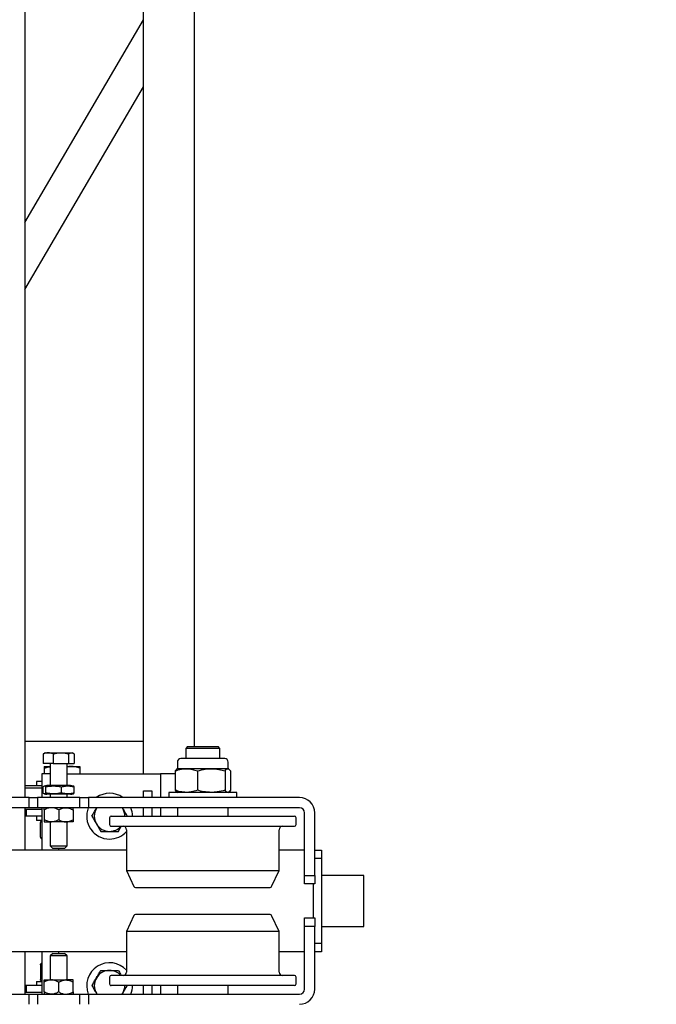
# Model space of a CAD drawing. Units: millimetres. Extents: x -17903 to 19001, y -10133 to 10068.
# Drawn here: x -3145 to -2769, y -2086 to -1505 of the extents above; entities that cross this region are included whole.
import ezdxf

# ---------------------------------------------------------------- set-up
doc = ezdxf.new("R2010")
doc.units = ezdxf.units.MM
doc.set_wipeout_variables(frame=1)
doc.layers.add('1_GRIL', color=7, linetype='Continuous')
doc.layers.add('5.Machinerie', color=140, linetype='Continuous')

# ---------------------------------------------------------------- blocks, each defined once
blk = doc.blocks.new('Rail gril PS')
blk.add_wipeout([(1987928.62, 922250.58), (1980604.83, 922250.58), (1980604.83, 922332.58), (1987928.62, 922332.58)])
blk = doc.blocks.new('faux gril')
blk.add_blockref('Rail gril PS', (-268807.68, -10026.9))
blk = doc.blocks.new('Equipe Compacte Motorisee PS')
for p, q in [((1985, 250), (1985, 225)), ((2015, 250), (1985, 250)), ((2015, 225), (2015, 250)), ((1985, 221), (1948, 221)), ((1970, 221), (1970, 225)), ((1970, 225), (1975, 225)), ((1975, 225), (1975, 221)), ((1975, 225), (2025, 225)), ((1985, 215), (1985, 221)), ((1985, 221), (1990, 221)), ((1990, 221), (1990, 215)), ((2010, 215), (2010, 221)), ((2010, 221), (2015, 221)), ((2015, 221), (2015, 215)), ((2052, 221), (2015, 221)), ((2025, 221), (2025, 225)), ((2025, 225), (2030, 225)), ((2030, 225), (2030, 221)), ((1985, 215), (1948, 215)), ((1970, 215), (1970, 200)), ((1990, 215), (1985, 215)), ((1990, 220), (2010, 220)), ((2015, 215), (2010, 215)), ((2052, 215), (2015, 215)), ((2030, 215), (2030, 200)), ((1939, 212), (1939, 87.5)), ((1945, 212), (1945, 87.5)), ((1955, 210), (1951, 210)), ((2049, 210), (2045, 210)), ((2055, 87.5), (2055, 212)), ((1950, 106.36), (1950, 209)), ((1956, 106.36), (1956, 209)), ((2044, 209), (2044, 101)), ((2050, 209), (2050, 101)), ((1982, 200), (1958, 200)), ((1991.42, 195.61), (1982, 200)), ((1982, 114.47), (1982, 200)), ((2018, 200), (2008.58, 195.61)), ((2042, 200), (2018, 200)), ((2018, 200), (2018, 110)), ((1992, 119.24), (1992, 194.7)), ((2008, 194.7), (2008, 115.3)), ((1939, 175), (1936, 175)), ((1936, 175), (1936, 135)), ((1922, 170), (1918.1, 170)), ((1922.17, 170.3), (1922, 170)), ((1922, 170), (1922, 169.75)), ((1922, 169.75), (1922, 160)), ((1923.34, 171.33), (1934.66, 171.33)), ((1936, 170), (1935.84, 170.28)), ((1950, 170), (1945, 170)), ((2055, 170), (2050, 170)), ((1910, 165), (1909, 164)), ((1909, 146), (1909, 164)), ((1916, 165), (1910, 165)), ((1910, 165), (1910, 145)), ((1916, 167.9), (1916, 164.8)), ((1916, 164.8), (1916, 142.1)), ((1923.34, 168.16), (1934.66, 168.16)), ((1922, 160), (1922, 145.25)), ((1923.34, 151.83), (1934.66, 151.83)), ((1909, 150), (91, 150)), ((1909, 146), (1910, 145)), ((1922, 145.25), (1922, 140)), ((1910, 145), (1916, 145)), ((1918.1, 140), (1922, 140)), ((1922, 140), (1922.17, 139.7)), ((1935.84, 139.72), (1936, 140)), ((1945, 140), (1950, 140)), ((2050, 140), (2055, 140)), ((1923.34, 138.67), (1934.66, 138.67)), ((1925, 138.67), (1925, 130)), ((1936, 135), (1939, 135)), ((1925, 130), (1939, 130)), ((1925, 75), (1925, 130)), ((1945, 130), (1950, 130)), ((2050, 130), (2055, 130)), ((1935, 120), (1935, 125)), ((1935, 125), (1939, 125)), ((1945, 125), (1950, 125)), ((2050, 125), (2055, 125)), ((1925, 120), (75, 120)), ((1599.79, 50), (1480.21, 120)), ((1639.38, 50), (1519.79, 120)), ((1906, 120), (1906, 50)), ((1939, 120), (1935, 120)), ((1950, 120), (1945, 120)), ((1992, 115.3), (1992, 119.24)), ((2055, 120), (2050, 120)), ((1982, 110), (1982, 114.47)), ((1982, 110), (1991.42, 114.39)), ((2008.58, 114.39), (2018, 110)), ((1945.5, 107.79), (1945, 107.48)), ((1945, 107.51), (1945.5, 107.79)), ((1950, 101), (1950, 106.36)), ((1956, 101), (1956, 106.36)), ((1958, 110), (1982, 110)), ((1970, 110), (1970, 8)), ((2018, 110), (2042, 110)), ((2030, 110), (2030, 8)), ((2055, 107.48), (2054.5, 107.79)), ((2055, 107.51), (2054.5, 107.79)), ((1951, 100), (1955, 100)), ((2045, 100), (2049, 100)), ((1939, 87.5), (1945, 87.5)), ((1939, 82.5), (1939, 87.5)), ((1945, 92.52), (1945.5, 92.21)), ((1945, 87.5), (1945, 82.5)), ((2054.5, 92.21), (2055, 92.52)), ((2055, 87.5), (2061, 87.5)), ((2055, 82.5), (2055, 87.5)), ((1920.7, 77.25), (1920.7, 82.5)), ((1921.64, 82.5), (1925, 82.5)), ((1945, 82.5), (1939, 82.5)), ((1939, 82.5), (1939, 57.5)), ((1945, 82.5), (1945, 57.5)), ((2061, 82.5), (2055, 82.5)), ((2055, 57.5), (2055, 82.5)), ((1912.92, 78.56), (1912.6, 78)), ((1912.6, 77.48), (1912.6, 78)), ((1912.6, 71.28), (1912.6, 77.48)), ((1913.31, 79.12), (1919, 79.12)), ((1913.31, 75.84), (1919, 75.84)), ((1919, 75.84), (1919, 79.12)), ((1919, 66.73), (1919, 75.84)), ((1920.7, 75), (1920.7, 77.25)), ((1932, 77), (1932, 76.55)), ((1932, 76.55), (1932, 63)), ((1936.3, 79.18), (1932.7, 79.18)), ((1937, 77), (1937, 76.55)), ((1937, 76.55), (1937, 63)), ((1946.31, 78.5), (1952.09, 78.5)), ((1953.4, 78.5), (1953.4, 74.25)), ((2046.6, 78.5), (2046.6, 74.25)), ((2053.68, 78.5), (2047.91, 78.5)), ((1912.6, 63.8), (1912.6, 71.28)), ((1932, 75), (1919, 75)), ((1936.3, 71.58), (1932.7, 71.58)), ((1939, 75), (1937, 75)), ((1946.31, 70), (1952.09, 70)), ((1967.5, 75), (1953.4, 75)), ((1953.4, 74.25), (1953.4, 65.75)), ((1969, 73.5), (1967.5, 75)), ((1967.5, 65), (1967.5, 75)), ((1969, 73.5), (1969, 66.5)), ((1970, 70), (1969, 70)), ((2031, 70), (2030, 70)), ((2032.5, 75), (2031, 73.5)), ((2031, 73.27), (2031, 73.5)), ((2031, 66.5), (2031, 73.27)), ((2046.6, 75), (2032.5, 75)), ((2032.5, 75), (2032.5, 74.68)), ((2032.5, 74.68), (2032.5, 65)), ((2046.6, 65.75), (2046.6, 74.25)), ((2053.68, 70), (2047.91, 70)), ((1913.31, 66.73), (1919, 66.73)), ((1919, 66.73), (1919, 60.88)), ((1919, 65), (1932, 65)), ((1920.7, 61.5), (1920.7, 65)), ((1925, 65), (1925, 60)), ((1937, 65), (1939, 65)), ((1953.4, 61.5), (1953.4, 65.75)), ((1953.4, 65), (1967.5, 65)), ((1967.5, 65), (1969, 66.5)), ((2031, 66.5), (2032.5, 65)), ((2032.5, 65), (2046.6, 65)), ((2046.6, 61.5), (2046.6, 65.75)), ((1912.6, 62), (1912.6, 63.8)), ((1912.6, 62), (1912.92, 61.44)), ((1913.31, 60.88), (1919, 60.88)), ((1921.64, 61.5), (1925, 61.5)), ((1925, 60), (1939, 60)), ((1929.5, 60), (1929.5, 57)), ((1932, 50), (1932, 60)), ((1936.3, 62.4), (1932.7, 62.4)), ((1936.3, 60.82), (1932.7, 60.82)), ((1933.4, 60), (1933.4, 50)), ((1945, 60), (1970, 60)), ((1946, 60), (1946, 51)), ((1946.31, 61.5), (1952.09, 61.5)), ((1950, 60), (1950, 51)), ((1952.5, 60), (1952.5, 57)), ((1962.3, 59.3), (1953.7, 59.3)), ((2030, 60), (2055, 60)), ((2037.7, 59.3), (2046.3, 59.3)), ((2047.5, 57), (2047.5, 60)), ((2053.68, 61.5), (2047.91, 61.5)), ((2050, 60), (2050, 51)), ((2054, 60), (2054, 51)), ((1929.5, 57), (1932, 57)), ((1939, 57.5), (1945, 57.5)), ((1939, 52.5), (1939, 57.5)), ((1945, 52.5), (1939, 52.5)), ((1939, 52.5), (1939, -52.5)), ((1945, 57.5), (1945, 52.5)), ((1945, 52.5), (1945, -52.5)), ((1950, 57), (1952.5, 57)), ((2047.5, 57), (2050, 57)), ((2055, 57.5), (2061, 57.5)), ((2055, 52.5), (2055, 57.5)), ((2061, 52.5), (2055, 52.5)), ((2055, -52.5), (2055, 52.5)), ((61, 50), (1939, 50)), ((1945, 50), (1970, 50)), ((1950, 51), (1946, 51)), ((1946, 51), (1946, 50)), ((1950, 51), (1950, 50)), ((2030, 50), (2055, 50)), ((2054, 51), (2050, 51)), ((2050, 51), (2050, 50)), ((2054, 51), (2054, 50))]:
    blk.add_line(p, q)
at = {"flags": 128}
blk.add_lwpolyline([(2036.61, 60), (2036.73, 59.79), (2036.74, 59.78)], dxfattribs=at)
for centre, radius, start, end in [((1948, 212), 9, 90, 180), ((2052, 212), 9, 0, 90), ((1948, 212), 3, 90, 180), ((2052, 212), 3, 0, 90), ((1951, 209), 1, 90, 180), ((1955, 209), 1, 0, 90), ((2045, 209), 1, 90, 180), ((2049, 209), 1, 0, 90), ((1958, 202), 2, 180, 270), ((2042, 202), 2, 270, 0), ((1991, 194.7), 1, 0, 65), ((2009, 194.7), 1, 115, 180), ((1918.1, 167.9), 2.1, 90, 180), ((1918.1, 142.1), 2.1, 180, 270), ((1950, 100), 13.5, 90, 111.73846), ((1991, 115.3), 1, 295, 0), ((2009, 115.3), 1, 180, 245), ((2050, 100), 13.5, 68.26154, 90), ((1950, 100), 13.5, 144.56906, 215.43094), ((1950, 100), 9, 90, 120), ((1958, 108), 2, 90, 180), ((1950, 100), 9, 0, 48.18969), ((1950, 100), 13.5, 0, 47.79455), ((2050, 100), 13.5, 132.20545, 291.73846), ((2050, 100), 9, 131.81031, 180), ((2042, 108), 2, 0, 90), ((2050, 100), 9, 60, 90), ((1950, 100), 13.5, 248.26154, 0), ((1951, 101), 1, 180, 270), ((1950, 100), 9, 300, 0), ((1955, 101), 1, 270, 0), ((2050, 100), 9, 180, 240), ((2045, 101), 1, 180, 270), ((2049, 101), 1, 270, 0), ((1950, 100), 9, 240, 300), ((2050, 100), 9, 240, 300), ((1938.01, 77), 6.01, 164.39919, 180), ((1930.99, 77), 6.01, 0, 15.58686), ((1938.01, 63), 6.01, 180, 195.61011), ((1930.99, 63), 6.01, 344.41833, 0), ((1953.7, 60.5), 1.2, 204.53475, 232.33151), ((1953.7, 60.5), 1.2, 249.77402, 275.91672), ((1962.3, 60.5), 1.2, 308.9388, 335.46525), ((2037.7, 60.5), 1.2, 249.62889, 275.96146), ((2046.3, 60.5), 1.2, 310.52577, 335.46525)]:
    blk.add_arc(centre, radius, start, end)
for points, knots in [([(1922, 169.75), (1922.08, 170.04), (1922.23, 170.57), (1922.99, 171.09), (1923.34, 171.33)], [0, 0, 0, 0, 0.542086, 1, 1, 1, 1]), ([(1923.34, 168.16), (1922.91, 168.46), (1922.17, 168.98), (1922.05, 169.52), (1922, 169.75)], [0, 0, 0, 0, 0.575251, 1, 1, 1, 1]), ([(1934.66, 171.33), (1935.12, 171.03), (1935.67, 170.68), (1935.78, 170.31), (1935.8, 170.26)], [0, 0, 0, 0, 0.844475, 1, 1, 1, 1]), ([(1936, 169.75), (1935.92, 169.46), (1935.77, 168.92), (1935.01, 168.4), (1934.66, 168.16)], [0, 0, 0, 0, 0.5420861, 1, 1, 1, 1]), ([(1922, 160), (1922.08, 161.5), (1922.23, 164.26), (1922.99, 166.94), (1923.34, 168.16)], [0, 0, 0, 0, 0.542086, 1, 1, 1, 1]), ([(1934.66, 168.16), (1935.09, 166.62), (1935.83, 163.94), (1935.95, 161.17), (1936, 160)], [0, 0, 0, 0, 0.575252, 1, 1, 1, 1]), ([(1923.34, 151.83), (1922.91, 153.37), (1922.17, 156.05), (1922.05, 158.82), (1922, 160)], [0, 0, 0, 0, 0.575251, 1, 1, 1, 1]), ([(1936, 160), (1935.92, 158.5), (1935.77, 155.73), (1935.01, 153.05), (1934.66, 151.83)], [0, 0, 0, 0, 0.542086, 1, 1, 1, 1]), ([(1922, 145.25), (1922.08, 146.46), (1922.23, 148.69), (1922.99, 150.84), (1923.34, 151.83)], [0, 0, 0, 0, 0.542086, 1, 1, 1, 1]), ([(1934.66, 151.83), (1935.09, 150.59), (1935.83, 148.43), (1935.95, 146.2), (1936, 145.25)], [0, 0, 0, 0, 0.5752525, 1, 1, 1, 1]), ([(1923.34, 138.67), (1922.91, 139.91), (1922.17, 142.07), (1922.05, 144.3), (1922, 145.25)], [0, 0, 0, 0, 0.575252, 1, 1, 1, 1]), ([(1936, 145.25), (1935.92, 144.04), (1935.77, 141.81), (1935.01, 139.66), (1934.66, 138.67)], [0, 0, 0, 0, 0.542086, 1, 1, 1, 1]), ([(1922.25, 139.74), (1922.29, 139.62), (1922.42, 139.26), (1922.97, 138.91), (1923.34, 138.67)], [0, 0, 0, 0, 0.327294, 1, 1, 1, 1]), ([(1934.66, 138.67), (1935.12, 138.97), (1935.67, 139.32), (1935.78, 139.69), (1935.8, 139.74)], [0, 0, 0, 0, 0.844475, 1, 1, 1, 1]), ([(1945.5, 107.79), (1945.61, 107.86), (1946.41, 108.32), (1947.94, 109.2), (1949.31, 109.99), (1950, 110.39)], [0, 0, 0, 0, 0.070083, 0.530778, 1, 1, 1, 1]), ([(2054.5, 107.79), (2054.39, 107.86), (2053.59, 108.32), (2052.06, 109.2), (2050.69, 109.99), (2050, 110.39)], [0, 0, 0, 0, 0.07012, 0.530807, 1, 1, 1, 1]), ([(1959, 105.2), (1958.27, 105.62), (1957.29, 106.19), (1956.27, 106.77), (1956, 106.93)], [0, 0, 0, 0, 0.739171, 1, 1, 1, 1]), ([(1959, 100), (1959, 100.39), (1959, 102.14), (1959, 103.86), (1959, 105.2)], [0, 0, 0, 0, 0.219378, 1, 1, 1, 1]), ([(2041, 105.2), (2041.73, 105.62), (2042.71, 106.19), (2043.73, 106.77), (2044, 106.93)], [0, 0, 0, 0, 0.7392288, 1, 1, 1, 1]), ([(2041, 100), (2041, 100.39), (2041, 102.14), (2041, 103.86), (2041, 105.2)], [0, 0, 0, 0, 0.219378, 1, 1, 1, 1]), ([(1959, 94.8), (1959, 95.13), (1959, 96.83), (1959, 98.58), (1959, 100)], [0, 0, 0, 0, 0.195092, 1, 1, 1, 1]), ([(2041, 94.8), (2041, 95.13), (2041, 96.83), (2041, 98.58), (2041, 100)], [0, 0, 0, 0, 0.195092, 1, 1, 1, 1]), ([(1954.5, 92.21), (1954.61, 92.27), (1955.41, 92.73), (1956.94, 93.61), (1958.31, 94.4), (1959, 94.8)], [0, 0, 0, 0, 0.070101, 0.530797, 1, 1, 1, 1]), ([(2045.5, 92.21), (2045.39, 92.27), (2044.59, 92.73), (2043.06, 93.61), (2041.69, 94.4), (2041, 94.8)], [0, 0, 0, 0, 0.07008, 0.530768, 1, 1, 1, 1]), ([(1945.5, 92.21), (1945.39, 92.27), (1945.23, 92.36), (1945.06, 92.46), (1945, 92.49)], [0, 0, 0, 0, 0.6390455, 1, 1, 1, 1]), ([(1950, 89.61), (1949.27, 90.03), (1947.79, 90.88), (1946.27, 91.76), (1945.5, 92.21)], [0, 0, 0, 0, 0.495471, 1, 1, 1, 1]), ([(1950, 89.61), (1950.73, 90.03), (1952.21, 90.88), (1953.73, 91.76), (1954.5, 92.21)], [0, 0, 0, 0, 0.495461, 1, 1, 1, 1]), ([(2050, 89.61), (2049.27, 90.03), (2047.79, 90.88), (2046.27, 91.76), (2045.5, 92.21)], [0, 0, 0, 0, 0.495461, 1, 1, 1, 1]), ([(2050, 89.61), (2050.73, 90.03), (2052.21, 90.88), (2053.73, 91.76), (2054.5, 92.21)], [0, 0, 0, 0, 0.495442, 1, 1, 1, 1]), ([(2054.5, 92.21), (2054.61, 92.27), (2054.77, 92.36), (2054.94, 92.46), (2055, 92.49)], [0, 0, 0, 0, 0.638868, 1, 1, 1, 1]), ([(1921.64, 82.5), (1921.38, 81.65), (1920.85, 79.93), (1920.75, 78.15), (1920.7, 77.25)], [0, 0, 0, 0, 0.495456, 1, 1, 1, 1]), ([(1920.7, 82.5), (1920.71, 82.5), (1920.75, 82.5), (1921.25, 82.5), (1921.64, 82.5)], [0, 0, 0, 0, 0.219023, 1, 1, 1, 1]), ([(1912.6, 77.48), (1912.61, 77.6), (1912.64, 78.16), (1913.02, 78.7), (1913.31, 79.12)], [0, 0, 0, 0, 0.221869, 1, 1, 1, 1]), ([(1913.31, 75.84), (1913.23, 75.95), (1912.81, 76.48), (1912.69, 77.04), (1912.6, 77.48)], [0, 0, 0, 0, 0.198278, 1, 1, 1, 1]), ([(1912.6, 71.28), (1912.6, 71.39), (1912.61, 72.21), (1912.76, 73.75), (1913.13, 75.14), (1913.31, 75.84)], [0, 0, 0, 0, 0.070087, 0.53078, 1, 1, 1, 1]), ([(1920.7, 77.25), (1920.7, 77.13), (1920.7, 76.37), (1920.82, 75.62), (1920.92, 75)], [0, 0, 0, 0, 0.165277, 1, 1, 1, 1]), ([(1932.7, 71.58), (1932.52, 72.39), (1932.15, 74.03), (1932.14, 76.6), (1932.51, 78.3), (1932.7, 79.18)], [0, 0, 0, 0, 0.322154, 0.652914, 1, 1, 1, 1]), ([(1932.7, 79.18), (1932.48, 79.01), (1932.23, 78.82), (1932.24, 78.63), (1932.24, 78.61)], [0, 0, 0, 0, 0.8944424, 1, 1, 1, 1]), ([(1936.3, 79.18), (1936.48, 78.37), (1936.85, 76.72), (1936.86, 74.16), (1936.49, 72.45), (1936.3, 71.58)], [0, 0, 0, 0, 0.322153, 0.652915, 1, 1, 1, 1]), ([(1936.77, 78.61), (1936.77, 78.62), (1936.78, 78.81), (1936.54, 79), (1936.3, 79.18)], [0, 0, 0, 0, 0.036933, 1, 1, 1, 1]), ([(1945, 74.25), (1945.08, 75), (1945.23, 76.48), (1945.95, 77.83), (1946.31, 78.5)], [0, 0, 0, 0, 0.503999, 1, 1, 1, 1]), ([(1946.31, 78.5), (1946.04, 78.5), (1945.3, 78.5), (1945.12, 78.5), (1945, 78.5)], [0, 0, 0, 0, 0.370921, 1, 1, 1, 1]), ([(1953.4, 74.25), (1953.32, 75), (1953.17, 76.48), (1952.45, 77.83), (1952.09, 78.5)], [0, 0, 0, 0, 0.5040005, 1, 1, 1, 1]), ([(1952.09, 78.5), (1952.36, 78.5), (1953.1, 78.5), (1953.28, 78.5), (1953.4, 78.5)], [0, 0, 0, 0, 0.3709191, 1, 1, 1, 1]), ([(2046.6, 74.25), (2046.68, 75), (2046.83, 76.48), (2047.55, 77.83), (2047.91, 78.5)], [0, 0, 0, 0, 0.503993, 1, 1, 1, 1]), ([(2047.91, 78.5), (2047.64, 78.5), (2046.9, 78.5), (2046.72, 78.5), (2046.6, 78.5)], [0, 0, 0, 0, 0.370921, 1, 1, 1, 1]), ([(2055, 74.25), (2054.92, 75), (2054.77, 76.48), (2054.05, 77.83), (2053.68, 78.5)], [0, 0, 0, 0, 0.503996, 1, 1, 1, 1]), ([(2053.68, 78.5), (2053.96, 78.5), (2054.7, 78.5), (2054.88, 78.5), (2055, 78.5)], [0, 0, 0, 0, 0.370918, 1, 1, 1, 1]), ([(1913.31, 66.73), (1913.11, 67.47), (1912.71, 68.96), (1912.64, 70.51), (1912.6, 71.28)], [0, 0, 0, 0, 0.495459, 1, 1, 1, 1]), ([(1932.7, 62.4), (1932.55, 63.07), (1932.22, 64.59), (1932.17, 66.88), (1932.23, 69.21), (1932.47, 70.74), (1932.68, 71.52), (1932.7, 71.58)], [0, 0, 0, 0, 0.223632, 0.499955, 0.740622, 0.980613, 1, 1, 1, 1]), ([(1936.3, 71.58), (1936.45, 70.9), (1936.78, 69.39), (1936.83, 67.1), (1936.77, 64.76), (1936.53, 63.23), (1936.32, 62.46), (1936.3, 62.4)], [0, 0, 0, 0, 0.223632, 0.499955, 0.740623, 0.980615, 1, 1, 1, 1]), ([(1946.31, 70), (1946.01, 70.58), (1945.38, 71.77), (1945.03, 73.23), (1945, 74.07), (1945, 74.25)], [0, 0, 0, 0, 0.432387, 0.879553, 1, 1, 1, 1]), ([(1946.31, 70), (1946.01, 69.42), (1945.38, 68.23), (1945.03, 66.77), (1945, 65.93), (1945, 65.75)], [0, 0, 0, 0, 0.432387, 0.879553, 1, 1, 1, 1]), ([(1952.09, 70), (1952.39, 70.58), (1953.02, 71.77), (1953.37, 73.23), (1953.4, 74.07), (1953.4, 74.25)], [0, 0, 0, 0, 0.432385, 0.879554, 1, 1, 1, 1]), ([(1952.09, 70), (1952.39, 69.42), (1953.02, 68.23), (1953.37, 66.77), (1953.4, 65.93), (1953.4, 65.75)], [0, 0, 0, 0, 0.432385, 0.879554, 1, 1, 1, 1]), ([(2047.91, 70), (2047.61, 70.58), (2046.98, 71.77), (2046.63, 73.23), (2046.6, 74.07), (2046.6, 74.25)], [0, 0, 0, 0, 0.432386, 0.879554, 1, 1, 1, 1]), ([(2047.91, 70), (2047.61, 69.42), (2046.98, 68.23), (2046.63, 66.77), (2046.6, 65.93), (2046.6, 65.75)], [0, 0, 0, 0, 0.432386, 0.879554, 1, 1, 1, 1]), ([(2053.68, 70), (2053.99, 70.58), (2054.62, 71.77), (2054.97, 73.23), (2055, 74.07), (2055, 74.25)], [0, 0, 0, 0, 0.432385, 0.879553, 1, 1, 1, 1]), ([(2053.68, 70), (2053.99, 69.42), (2054.62, 68.23), (2054.97, 66.77), (2055, 65.93), (2055, 65.75)], [0, 0, 0, 0, 0.432385, 0.879553, 1, 1, 1, 1]), ([(1913.31, 66.73), (1913.11, 66.25), (1912.71, 65.29), (1912.64, 64.3), (1912.6, 63.8)], [0, 0, 0, 0, 0.495457, 1, 1, 1, 1]), ([(1921.64, 61.5), (1921.36, 62.35), (1920.98, 63.5), (1920.89, 64.69), (1920.87, 65)], [0, 0, 0, 0, 0.739178, 1, 1, 1, 1]), ([(1945, 65.75), (1945.08, 65), (1945.23, 63.52), (1945.95, 62.17), (1946.31, 61.5)], [0, 0, 0, 0, 0.503999, 1, 1, 1, 1]), ([(1953.4, 65.75), (1953.32, 65), (1953.17, 63.52), (1952.45, 62.17), (1952.09, 61.5)], [0, 0, 0, 0, 0.504001, 1, 1, 1, 1]), ([(2046.6, 65.75), (2046.68, 65), (2046.83, 63.52), (2047.55, 62.17), (2047.91, 61.5)], [0, 0, 0, 0, 0.503993, 1, 1, 1, 1]), ([(2055, 65.75), (2054.92, 65), (2054.77, 63.52), (2054.05, 62.17), (2053.68, 61.5)], [0, 0, 0, 0, 0.503996, 1, 1, 1, 1]), ([(1912.6, 63.8), (1912.6, 63.73), (1912.61, 63.21), (1912.76, 62.22), (1913.13, 61.33), (1913.31, 60.88)], [0, 0, 0, 0, 0.070084, 0.530779, 1, 1, 1, 1]), ([(1913.31, 60.88), (1913.22, 60.99), (1913.06, 61.18), (1913.01, 61.37), (1912.98, 61.46)], [0, 0, 0, 0, 0.559738, 1, 1, 1, 1]), ([(1920.7, 61.5), (1920.71, 61.5), (1920.75, 61.5), (1921.25, 61.5), (1921.64, 61.5)], [0, 0, 0, 0, 0.219023, 1, 1, 1, 1]), ([(1932.7, 60.82), (1932.52, 60.99), (1932.15, 61.33), (1932.14, 61.86), (1932.51, 62.22), (1932.7, 62.4)], [0, 0, 0, 0, 0.322153, 0.652915, 1, 1, 1, 1]), ([(1936.3, 62.4), (1936.48, 62.23), (1936.85, 61.89), (1936.86, 61.36), (1936.49, 61), (1936.3, 60.82)], [0, 0, 0, 0, 0.322152, 0.652915, 1, 1, 1, 1]), ([(1946.31, 61.5), (1946.04, 61.5), (1945.3, 61.5), (1945.12, 61.5), (1945, 61.5)], [0, 0, 0, 0, 0.370921, 1, 1, 1, 1]), ([(1952.09, 61.5), (1952.36, 61.5), (1953.1, 61.5), (1953.28, 61.5), (1953.4, 61.5)], [0, 0, 0, 0, 0.3709191, 1, 1, 1, 1]), ([(1952.65, 60), (1952.7, 59.89), (1952.79, 59.71), (1953.03, 59.49), (1953.29, 59.36), (1953.51, 59.31), (1953.64, 59.3), (1953.7, 59.3)], [0, 0, 0, 0, 0.344035, 0.617461, 0.781184, 0.908644, 1, 1, 1, 1]), ([(1962.3, 59.3), (1962.37, 59.3), (1962.51, 59.31), (1962.75, 59.38), (1963.02, 59.52), (1963.26, 59.74), (1963.29, 59.92), (1963.31, 60)], [0, 0, 0, 0, 0.114376, 0.228239, 0.420733, 0.758944, 1, 1, 1, 1]), ([(2037.7, 59.3), (2037.63, 59.3), (2037.49, 59.31), (2037.25, 59.38), (2036.98, 59.52), (2036.74, 59.74), (2036.71, 59.92), (2036.69, 60)], [0, 0, 0, 0, 0.1143198, 0.2281324, 0.4206819, 0.7589407, 1, 1, 1, 1]), ([(2047.35, 60), (2047.3, 59.89), (2047.21, 59.71), (2046.97, 59.49), (2046.71, 59.36), (2046.49, 59.31), (2046.36, 59.3), (2046.3, 59.3)], [0, 0, 0, 0, 0.344003, 0.617419, 0.781181, 0.908522, 1, 1, 1, 1]), ([(2047.91, 61.5), (2047.64, 61.5), (2046.9, 61.5), (2046.72, 61.5), (2046.6, 61.5)], [0, 0, 0, 0, 0.370921, 1, 1, 1, 1]), ([(2053.68, 61.5), (2053.96, 61.5), (2054.7, 61.5), (2054.88, 61.5), (2055, 61.5)], [0, 0, 0, 0, 0.370918, 1, 1, 1, 1])]:
    blk.add_open_spline(points, degree=3, knots=knots)

msp = doc.modelspace()

# ---------------------------------------------------------------- block references
at = {"layer": '1_GRIL'}
msp.add_blockref('faux gril', (-1719451.8, -914289.99), dxfattribs=at)

# ---------------------------------------------------------------- next in the draw order: block references
at = {"layer": '5.Machinerie', "rotation": 270}
msp.add_blockref('Equipe Compacte Motorisee PS', (-3191.58, -25.32), dxfattribs=at)

doc.saveas('drawing.dxf')
